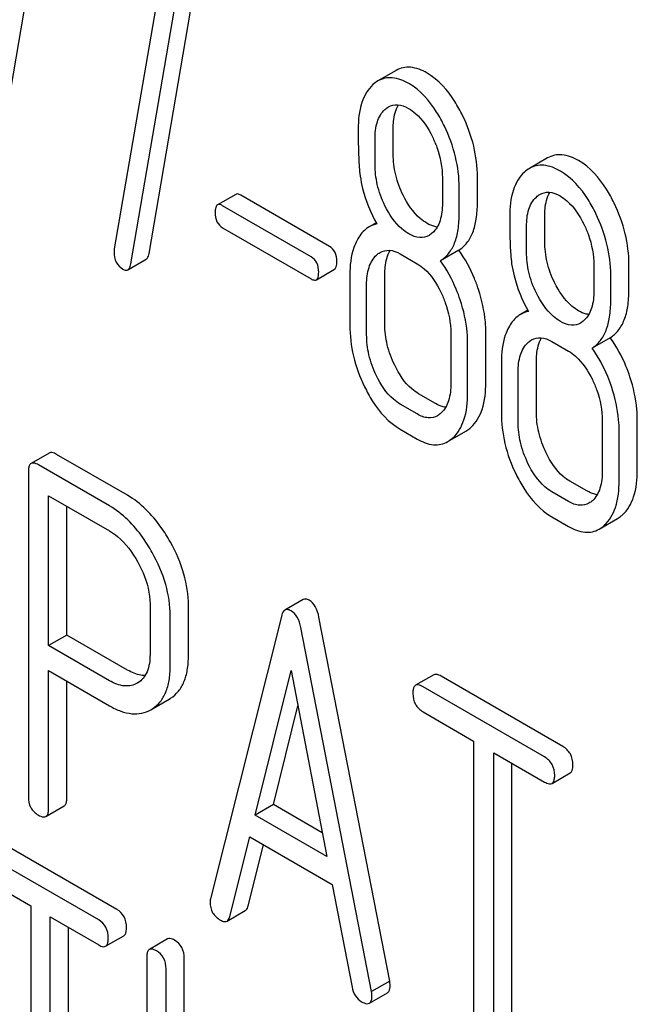
# Model space of a CAD drawing. Units: millimetres. Extents: x 0 to 4200, y -3 to 2970.
# Drawn here: x 3149 to 3156, y 2134 to 2146 of the extents above; entities that cross this region are included whole.
import ezdxf

# ---------------------------------------------------------------- set-up
doc = ezdxf.new("R2010")
doc.units = ezdxf.units.MM
doc.header["$LTSCALE"] = 231
doc.layers.get('0').update_dxf_attribs({"linetype": 'CONTINUOUS'})

msp = doc.modelspace()

# ---------------------------------------------------------------- linework, layer by layer
at = {"color": 7, "linetype": 'Continuous'}
for p, q in [((3148.379, 2144.204), (3148.97, 2147.654)), ((3150.145, 2143.185), (3150.735, 2146.635)), ((3150.304, 2146.528), (3149.74, 2143.238)), ((3149.933, 2143.063), (3150.523, 2146.512)), ((3153.025, 2145.316), (3152.813, 2145.194)), ((3152.991, 2144.343), (3152.991, 2144.641)), ((3152.779, 2144.221), (3152.779, 2144.518)), ((3154.79, 2144.297), (3154.578, 2144.174)), ((3153.972, 2143.777), (3153.972, 2144.074)), ((3153.564, 2144.065), (3153.564, 2143.768)), ((3151.155, 2143.873), (3150.943, 2143.751)), ((3152.248, 2143.267), (3151.214, 2143.863)), ((3153.76, 2143.654), (3153.76, 2143.952)), ((3152.036, 2143.144), (3151.002, 2143.741)), ((3154.757, 2143.324), (3154.757, 2143.621)), ((3152.793, 2143.542), (3152.711, 2143.495)), ((3151.002, 2143.484), (3152.036, 2142.887)), ((3154.545, 2143.201), (3154.545, 2143.499)), ((3153.073, 2143.178), (3153.27, 2143.065)), ((3153.754, 2143.223), (3153.542, 2143.1)), ((3149.899, 2142.995), (3150.111, 2143.118)), ((3155.329, 2143.046), (3155.329, 2142.748)), ((3155.738, 2142.758), (3155.738, 2143.055)), ((3152.095, 2142.878), (3152.307, 2143)), ((3152.485, 2142.934), (3152.485, 2142.351)), ((3152.893, 2142.36), (3152.893, 2142.944)), ((3155.526, 2142.635), (3155.526, 2142.933)), ((3152.681, 2142.237), (3152.681, 2142.821)), ((3154.558, 2142.523), (3154.476, 2142.475)), ((3153.662, 2142.255), (3153.662, 2141.671)), ((3154.07, 2141.68), (3154.07, 2142.264)), ((3153.858, 2141.558), (3153.858, 2142.142)), ((3154.839, 2142.159), (3155.035, 2142.046)), ((3155.52, 2142.203), (3155.308, 2142.081)), ((3154.251, 2141.915), (3154.251, 2141.331)), ((3154.659, 2141.341), (3154.659, 2141.924)), ((3154.447, 2141.218), (3154.447, 2141.802)), ((3153.482, 2141.437), (3153.286, 2141.55)), ((3153.27, 2141.314), (3153.073, 2141.427)), ((3155.428, 2141.236), (3155.428, 2140.652)), ((3155.836, 2140.661), (3155.836, 2141.245)), ((3153.073, 2141.136), (3153.27, 2141.022)), ((3153.627, 2140.993), (3153.839, 2141.115)), ((3155.624, 2140.539), (3155.624, 2141.122)), ((3148.982, 2140.859), (3148.77, 2140.737)), ((3149.894, 2140.367), (3149.068, 2140.843)), ((3148.738, 2140.643), (3148.738, 2136.855)), ((3149.682, 2140.244), (3148.856, 2140.721)), ((3155.247, 2140.417), (3155.051, 2140.53)), ((3155.035, 2140.295), (3154.839, 2140.408)), ((3148.974, 2138.616), (3148.974, 2140.361)), ((3148.974, 2140.361), (3149.682, 2139.952)), ((3149.186, 2138.738), (3149.186, 2140.238)), ((3154.839, 2140.116), (3155.035, 2140.003)), ((3155.392, 2139.973), (3155.604, 2140.096)), ((3151.942, 2139.152), (3151.729, 2139.029)), ((3150.156, 2139.098), (3150.156, 2138.511)), ((3150.604, 2138.498), (3150.604, 2139.084)), ((3150.392, 2138.375), (3150.392, 2138.962)), ((3151.687, 2138.955), (3150.861, 2135.667)), ((3152.951, 2134.706), (3152.125, 2138.947)), ((3152.738, 2134.584), (3151.913, 2138.825)), ((3149.186, 2138.738), (3148.974, 2138.616)), ((3149.894, 2138.33), (3149.186, 2138.738)), ((3149.682, 2138.207), (3148.974, 2138.616)), ((3148.974, 2136.719), (3148.974, 2138.324)), ((3148.974, 2138.324), (3149.682, 2137.915)), ((3151.382, 2136.642), (3151.8, 2138.324)), ((3151.8, 2138.324), (3152.217, 2136.16)), ((3153.463, 2138.275), (3153.251, 2138.153)), ((3154.967, 2137.441), (3153.55, 2138.259)), ((3149.186, 2136.841), (3149.186, 2138.201)), ((3150.015, 2138.183), (3150.008, 2138.18)), ((3154.755, 2137.318), (3153.338, 2138.136)), ((3150.378, 2137.992), (3150.396, 2138.003)), ((3150.166, 2137.869), (3150.184, 2137.88)), ((3150.184, 2137.88), (3150.378, 2137.992)), ((3151.594, 2136.764), (3151.879, 2137.912)), ((3153.338, 2137.845), (3153.927, 2137.504)), ((3153.927, 2137.504), (3153.927, 2133.856)), ((3154.163, 2133.72), (3154.163, 2137.368)), ((3154.163, 2137.368), (3154.755, 2137.026)), ((3154.375, 2133.843), (3154.375, 2137.246)), ((3154.842, 2137.01), (3155.054, 2137.133)), ((3148.943, 2136.625), (3149.155, 2136.747)), ((3151.594, 2136.764), (3151.382, 2136.642)), ((3152.164, 2136.435), (3151.594, 2136.764)), ((3152.217, 2136.16), (3151.382, 2136.642)), ((3149.77, 2135.542), (3148.418, 2136.323)), ((3151.087, 2135.461), (3151.319, 2136.387)), ((3151.3, 2135.583), (3151.477, 2136.295)), ((3151.319, 2136.387), (3152.281, 2135.831)), ((3149.558, 2135.42), (3148.206, 2136.2)), ((3148.206, 2135.908), (3148.768, 2135.584)), ((3152.281, 2135.831), (3152.512, 2134.638)), ((3148.768, 2135.584), (3148.768, 2131.936)), ((3151.054, 2135.406), (3151.266, 2135.528)), ((3148.993, 2131.806), (3148.993, 2135.454)), ((3148.993, 2135.454), (3149.558, 2135.128)), ((3149.205, 2131.929), (3149.205, 2135.331)), ((3149.639, 2135.113), (3149.851, 2135.236)), ((3150.361, 2135.198), (3150.149, 2135.075)), ((3150.118, 2134.98), (3150.118, 2131.186)), ((3150.555, 2132.192), (3150.555, 2134.972)), ((3150.343, 2131.719), (3150.343, 2134.85)), ((3152.951, 2134.706), (3152.738, 2134.584)), ((3152.713, 2134.449), (3152.925, 2134.572))]:
    msp.add_line(p, q, dxfattribs=at)
for points, knots in [([(3153.386, 2145.286), (3153.326, 2145.32), (3153.232, 2145.359), (3153.104, 2145.352), (3153.05, 2145.33), (3153.025, 2145.316)], [0, 0, 0, 0, 0.542175, 0.772235, 1, 1, 1, 1]), ([(3153.174, 2145.163), (3153.114, 2145.197), (3153.02, 2145.237), (3152.892, 2145.23), (3152.838, 2145.208), (3152.813, 2145.194)], [0, 0, 0, 0, 0.542175, 0.772235, 1, 1, 1, 1]), ([(3153.8, 2144.79), (3153.772, 2144.846), (3153.67, 2145.036), (3153.52, 2145.208), (3153.386, 2145.286)], [0, 0, 0, 0, 0.286906, 1, 1, 1, 1]), ([(3152.755, 2145.152), (3152.694, 2145.097), (3152.598, 2144.925), (3152.583, 2144.737), (3152.583, 2144.632)], [0, 0, 0, 0, 0.437404, 1, 1, 1, 1]), ([(3153.587, 2144.667), (3153.56, 2144.723), (3153.457, 2144.913), (3153.307, 2145.086), (3153.174, 2145.163)], [0, 0, 0, 0, 0.286906, 1, 1, 1, 1]), ([(3152.934, 2144.891), (3152.966, 2144.91), (3153.051, 2144.929), (3153.131, 2144.896), (3153.17, 2144.874)], [0, 0, 0, 0, 0.449079, 1, 1, 1, 1]), ([(3152.991, 2144.641), (3152.991, 2144.668), (3152.995, 2144.762), (3153.017, 2144.858), (3153.051, 2144.916)], [0, 0, 0, 0, 0.288336, 1, 1, 1, 1]), ([(3152.779, 2144.518), (3152.779, 2144.586), (3152.789, 2144.71), (3152.852, 2144.824), (3152.893, 2144.861)], [0, 0, 0, 0, 0.547168, 1, 1, 1, 1]), ([(3153.17, 2144.874), (3153.198, 2144.857), (3153.317, 2144.771), (3153.398, 2144.644), (3153.448, 2144.543)], [0, 0, 0, 0, 0.228246, 1, 1, 1, 1]), ([(3153.972, 2144.074), (3153.972, 2144.195), (3153.941, 2144.443), (3153.855, 2144.676), (3153.8, 2144.79)], [0, 0, 0, 0, 0.488699, 1, 1, 1, 1]), ([(3153.76, 2143.952), (3153.76, 2144.073), (3153.729, 2144.32), (3153.642, 2144.554), (3153.587, 2144.667)], [0, 0, 0, 0, 0.488699, 1, 1, 1, 1]), ([(3152.583, 2144.632), (3152.583, 2144.52), (3152.585, 2144.338), (3152.596, 2144.155), (3152.606, 2144.084)], [0, 0, 0, 0, 0.609104, 1, 1, 1, 1]), ([(3153.448, 2144.543), (3153.467, 2144.503), (3153.532, 2144.352), (3153.564, 2144.186), (3153.564, 2144.065)], [0, 0, 0, 0, 0.268655, 1, 1, 1, 1]), ([(3153.106, 2143.864), (3153.069, 2143.939), (3153.011, 2144.096), (3152.991, 2144.262), (3152.991, 2144.343)], [0, 0, 0, 0, 0.508958, 1, 1, 1, 1]), ([(3155.151, 2144.266), (3155.092, 2144.301), (3154.998, 2144.34), (3154.87, 2144.333), (3154.815, 2144.311), (3154.79, 2144.297)], [0, 0, 0, 0, 0.542174, 0.772234, 1, 1, 1, 1]), ([(3152.894, 2143.741), (3152.855, 2143.82), (3152.798, 2143.976), (3152.779, 2144.142), (3152.779, 2144.221)], [0, 0, 0, 0, 0.52646, 1, 1, 1, 1]), ([(3154.939, 2144.144), (3154.88, 2144.178), (3154.786, 2144.217), (3154.658, 2144.211), (3154.603, 2144.189), (3154.578, 2144.174)], [0, 0, 0, 0, 0.542174, 0.772234, 1, 1, 1, 1]), ([(3155.565, 2143.771), (3155.538, 2143.827), (3155.435, 2144.016), (3155.285, 2144.189), (3155.151, 2144.266)], [0, 0, 0, 0, 0.286905, 1, 1, 1, 1]), ([(3152.606, 2144.084), (3152.613, 2144.036), (3152.651, 2143.843), (3152.728, 2143.658), (3152.801, 2143.528)], [0, 0, 0, 0, 0.244822, 1, 1, 1, 1]), ([(3154.521, 2144.132), (3154.46, 2144.078), (3154.364, 2143.906), (3154.349, 2143.717), (3154.349, 2143.612)], [0, 0, 0, 0, 0.437406, 1, 1, 1, 1]), ([(3155.353, 2143.648), (3155.326, 2143.704), (3155.223, 2143.894), (3155.073, 2144.067), (3154.939, 2144.144)], [0, 0, 0, 0, 0.286905, 1, 1, 1, 1]), ([(3151.214, 2143.863), (3151.208, 2143.867), (3151.191, 2143.876), (3151.167, 2143.88), (3151.155, 2143.873)], [0, 0, 0, 0, 0.328189, 1, 1, 1, 1]), ([(3153.386, 2143.535), (3153.358, 2143.551), (3153.239, 2143.636), (3153.156, 2143.763), (3153.106, 2143.864)], [0, 0, 0, 0, 0.222629, 1, 1, 1, 1]), ([(3154.7, 2143.872), (3154.731, 2143.89), (3154.817, 2143.91), (3154.896, 2143.877), (3154.935, 2143.854)], [0, 0, 0, 0, 0.449079, 1, 1, 1, 1]), ([(3154.757, 2143.621), (3154.757, 2143.649), (3154.761, 2143.743), (3154.783, 2143.838), (3154.816, 2143.896)], [0, 0, 0, 0, 0.288336, 1, 1, 1, 1]), ([(3154.935, 2143.854), (3154.964, 2143.838), (3155.082, 2143.752), (3155.164, 2143.625), (3155.213, 2143.524)], [0, 0, 0, 0, 0.228246, 1, 1, 1, 1]), ([(3150.943, 2143.751), (3150.932, 2143.745), (3150.916, 2143.713), (3150.916, 2143.682), (3150.916, 2143.662)], [0, 0, 0, 0, 0.383582, 1, 1, 1, 1]), ([(3151.002, 2143.741), (3150.996, 2143.744), (3150.978, 2143.754), (3150.955, 2143.758), (3150.943, 2143.751)], [0, 0, 0, 0, 0.328189, 1, 1, 1, 1]), ([(3153.174, 2143.412), (3153.145, 2143.429), (3153.026, 2143.514), (3152.944, 2143.641), (3152.894, 2143.741)], [0, 0, 0, 0, 0.228132, 1, 1, 1, 1]), ([(3153.564, 2143.768), (3153.564, 2143.7), (3153.553, 2143.575), (3153.49, 2143.461), (3153.448, 2143.423)], [0, 0, 0, 0, 0.547131, 1, 1, 1, 1]), ([(3153.754, 2143.223), (3153.791, 2143.245), (3153.858, 2143.306), (3153.927, 2143.434), (3153.965, 2143.595), (3153.972, 2143.713), (3153.972, 2143.777)], [0, 0, 0, 0, 0.206601, 0.429812, 0.689767, 1, 1, 1, 1]), ([(3154.545, 2143.499), (3154.545, 2143.566), (3154.555, 2143.691), (3154.617, 2143.804), (3154.659, 2143.842)], [0, 0, 0, 0, 0.547168, 1, 1, 1, 1]), ([(3155.738, 2143.055), (3155.738, 2143.176), (3155.707, 2143.423), (3155.62, 2143.657), (3155.565, 2143.771)], [0, 0, 0, 0, 0.488699, 1, 1, 1, 1]), ([(3150.916, 2143.662), (3150.916, 2143.625), (3150.924, 2143.554), (3150.974, 2143.5), (3151.002, 2143.484)], [0, 0, 0, 0, 0.539408, 1, 1, 1, 1]), ([(3153.542, 2143.1), (3153.578, 2143.123), (3153.646, 2143.184), (3153.715, 2143.311), (3153.753, 2143.472), (3153.76, 2143.59), (3153.76, 2143.654)], [0, 0, 0, 0, 0.206601, 0.429812, 0.689767, 1, 1, 1, 1]), ([(3155.526, 2142.933), (3155.526, 2143.053), (3155.494, 2143.301), (3155.408, 2143.534), (3155.353, 2143.648)], [0, 0, 0, 0, 0.488699, 1, 1, 1, 1]), ([(3153.504, 2143.492), (3153.494, 2143.493), (3153.453, 2143.501), (3153.414, 2143.519), (3153.386, 2143.535)], [0, 0, 0, 0, 0.228117, 1, 1, 1, 1]), ([(3154.349, 2143.612), (3154.349, 2143.501), (3154.351, 2143.318), (3154.361, 2143.135), (3154.371, 2143.065)], [0, 0, 0, 0, 0.609104, 1, 1, 1, 1]), ([(3155.213, 2143.524), (3155.233, 2143.484), (3155.298, 2143.333), (3155.329, 2143.166), (3155.329, 2143.046)], [0, 0, 0, 0, 0.268655, 1, 1, 1, 1]), ([(3152.711, 2143.495), (3152.696, 2143.486), (3152.638, 2143.446), (3152.595, 2143.386), (3152.569, 2143.338)], [0, 0, 0, 0, 0.231668, 1, 1, 1, 1]), ([(3153.408, 2143.394), (3153.377, 2143.375), (3153.291, 2143.357), (3153.212, 2143.39), (3153.174, 2143.412)], [0, 0, 0, 0, 0.448818, 1, 1, 1, 1]), ([(3152.569, 2143.338), (3152.555, 2143.311), (3152.5, 2143.183), (3152.485, 2143.042), (3152.485, 2142.934)], [0, 0, 0, 0, 0.224351, 1, 1, 1, 1]), ([(3154.872, 2142.845), (3154.834, 2142.92), (3154.776, 2143.077), (3154.757, 2143.243), (3154.757, 2143.324)], [0, 0, 0, 0, 0.50896, 1, 1, 1, 1]), ([(3149.737, 2143.202), (3149.737, 2143.161), (3149.748, 2143.081), (3149.807, 2143.022), (3149.839, 2143.003)], [0, 0, 0, 0, 0.525555, 1, 1, 1, 1]), ([(3150.111, 2143.118), (3150.115, 2143.12), (3150.135, 2143.137), (3150.141, 2143.165), (3150.145, 2143.185)], [0, 0, 0, 0, 0.192747, 1, 1, 1, 1]), ([(3152.334, 2143.088), (3152.334, 2143.125), (3152.325, 2143.196), (3152.275, 2143.251), (3152.248, 2143.267)], [0, 0, 0, 0, 0.538288, 1, 1, 1, 1]), ([(3152.681, 2142.821), (3152.681, 2142.889), (3152.692, 2143.014), (3152.755, 2143.128), (3152.797, 2143.166)], [0, 0, 0, 0, 0.547286, 1, 1, 1, 1]), ([(3152.838, 2143.196), (3152.87, 2143.214), (3152.955, 2143.234), (3153.034, 2143.201), (3153.073, 2143.178)], [0, 0, 0, 0, 0.449079, 1, 1, 1, 1]), ([(3152.893, 2142.944), (3152.893, 2142.971), (3152.897, 2143.066), (3152.92, 2143.162), (3152.954, 2143.22)], [0, 0, 0, 0, 0.287694, 1, 1, 1, 1]), ([(3153.984, 2142.766), (3153.97, 2142.809), (3153.911, 2142.969), (3153.829, 2143.121), (3153.754, 2143.223)], [0, 0, 0, 0, 0.261809, 1, 1, 1, 1]), ([(3154.66, 2142.722), (3154.621, 2142.8), (3154.563, 2142.957), (3154.545, 2143.123), (3154.545, 2143.201)], [0, 0, 0, 0, 0.52646, 1, 1, 1, 1]), ([(3149.899, 2142.995), (3149.903, 2142.998), (3149.923, 2143.015), (3149.929, 2143.042), (3149.933, 2143.063)], [0, 0, 0, 0, 0.192747, 1, 1, 1, 1]), ([(3152.122, 2142.966), (3152.122, 2143.003), (3152.112, 2143.074), (3152.063, 2143.128), (3152.036, 2143.144)], [0, 0, 0, 0, 0.538288, 1, 1, 1, 1]), ([(3152.307, 2143), (3152.317, 2143.006), (3152.333, 2143.037), (3152.334, 2143.069), (3152.334, 2143.088)], [0, 0, 0, 0, 0.379107, 1, 1, 1, 1]), ([(3153.27, 2143.065), (3153.298, 2143.048), (3153.416, 2142.962), (3153.497, 2142.834), (3153.546, 2142.733)], [0, 0, 0, 0, 0.228315, 1, 1, 1, 1]), ([(3153.772, 2142.644), (3153.758, 2142.686), (3153.699, 2142.846), (3153.617, 2142.998), (3153.542, 2143.1)], [0, 0, 0, 0, 0.261809, 1, 1, 1, 1]), ([(3154.371, 2143.065), (3154.379, 2143.017), (3154.417, 2142.824), (3154.493, 2142.639), (3154.566, 2142.509)], [0, 0, 0, 0, 0.244823, 1, 1, 1, 1]), ([(3149.839, 2143.003), (3149.844, 2143), (3149.862, 2142.99), (3149.887, 2142.988), (3149.899, 2142.995)], [0, 0, 0, 0, 0.315268, 1, 1, 1, 1]), ([(3152.095, 2142.878), (3152.105, 2142.884), (3152.121, 2142.915), (3152.122, 2142.946), (3152.122, 2142.966)], [0, 0, 0, 0, 0.379107, 1, 1, 1, 1]), ([(3152.036, 2142.887), (3152.041, 2142.884), (3152.059, 2142.875), (3152.083, 2142.871), (3152.095, 2142.878)], [0, 0, 0, 0, 0.324988, 1, 1, 1, 1]), ([(3155.151, 2142.515), (3155.123, 2142.532), (3155.004, 2142.617), (3154.922, 2142.743), (3154.872, 2142.845)], [0, 0, 0, 0, 0.22263, 1, 1, 1, 1]), ([(3153.546, 2142.733), (3153.566, 2142.693), (3153.63, 2142.542), (3153.662, 2142.375), (3153.662, 2142.255)], [0, 0, 0, 0, 0.268571, 1, 1, 1, 1]), ([(3154.07, 2142.264), (3154.07, 2142.305), (3154.063, 2142.475), (3154.024, 2142.643), (3153.984, 2142.766)], [0, 0, 0, 0, 0.241209, 1, 1, 1, 1]), ([(3154.939, 2142.393), (3154.91, 2142.41), (3154.792, 2142.495), (3154.709, 2142.622), (3154.66, 2142.722)], [0, 0, 0, 0, 0.228132, 1, 1, 1, 1]), ([(3155.329, 2142.748), (3155.329, 2142.681), (3155.319, 2142.555), (3155.255, 2142.441), (3155.214, 2142.404)], [0, 0, 0, 0, 0.54713, 1, 1, 1, 1]), ([(3155.52, 2142.203), (3155.556, 2142.226), (3155.624, 2142.287), (3155.692, 2142.415), (3155.731, 2142.575), (3155.738, 2142.693), (3155.738, 2142.758)], [0, 0, 0, 0, 0.2066, 0.429812, 0.689766, 1, 1, 1, 1]), ([(3153.858, 2142.142), (3153.858, 2142.183), (3153.85, 2142.353), (3153.812, 2142.521), (3153.772, 2142.644)], [0, 0, 0, 0, 0.241209, 1, 1, 1, 1]), ([(3155.308, 2142.081), (3155.344, 2142.104), (3155.411, 2142.165), (3155.48, 2142.292), (3155.519, 2142.453), (3155.526, 2142.571), (3155.526, 2142.635)], [0, 0, 0, 0, 0.2066, 0.429812, 0.689766, 1, 1, 1, 1]), ([(3154.476, 2142.475), (3154.462, 2142.467), (3154.404, 2142.426), (3154.36, 2142.367), (3154.335, 2142.319)], [0, 0, 0, 0, 0.231668, 1, 1, 1, 1]), ([(3155.269, 2142.473), (3155.26, 2142.474), (3155.218, 2142.482), (3155.179, 2142.499), (3155.151, 2142.515)], [0, 0, 0, 0, 0.228118, 1, 1, 1, 1]), ([(3153.008, 2141.881), (3152.971, 2141.957), (3152.913, 2142.114), (3152.893, 2142.279), (3152.893, 2142.36)], [0, 0, 0, 0, 0.513204, 1, 1, 1, 1]), ([(3155.174, 2142.374), (3155.142, 2142.356), (3155.057, 2142.337), (3154.978, 2142.37), (3154.939, 2142.393)], [0, 0, 0, 0, 0.448818, 1, 1, 1, 1]), ([(3152.485, 2142.351), (3152.485, 2142.229), (3152.515, 2141.98), (3152.601, 2141.746), (3152.657, 2141.632)], [0, 0, 0, 0, 0.489219, 1, 1, 1, 1]), ([(3154.335, 2142.319), (3154.32, 2142.291), (3154.265, 2142.164), (3154.251, 2142.022), (3154.251, 2141.915)], [0, 0, 0, 0, 0.224352, 1, 1, 1, 1]), ([(3152.796, 2141.758), (3152.758, 2141.837), (3152.7, 2141.993), (3152.681, 2142.159), (3152.681, 2142.237)], [0, 0, 0, 0, 0.52616, 1, 1, 1, 1]), ([(3154.447, 2141.802), (3154.447, 2141.87), (3154.457, 2141.995), (3154.521, 2142.109), (3154.562, 2142.146)], [0, 0, 0, 0, 0.547286, 1, 1, 1, 1]), ([(3154.603, 2142.177), (3154.635, 2142.195), (3154.721, 2142.215), (3154.8, 2142.181), (3154.839, 2142.159)], [0, 0, 0, 0, 0.449079, 1, 1, 1, 1]), ([(3154.659, 2141.924), (3154.659, 2141.952), (3154.663, 2142.046), (3154.685, 2142.143), (3154.72, 2142.201)], [0, 0, 0, 0, 0.287693, 1, 1, 1, 1]), ([(3155.75, 2141.747), (3155.736, 2141.789), (3155.677, 2141.95), (3155.594, 2142.102), (3155.52, 2142.203)], [0, 0, 0, 0, 0.261811, 1, 1, 1, 1]), ([(3155.035, 2142.046), (3155.064, 2142.029), (3155.182, 2141.942), (3155.263, 2141.815), (3155.312, 2141.714)], [0, 0, 0, 0, 0.228315, 1, 1, 1, 1]), ([(3155.537, 2141.624), (3155.523, 2141.667), (3155.465, 2141.827), (3155.382, 2141.979), (3155.308, 2142.081)], [0, 0, 0, 0, 0.261811, 1, 1, 1, 1]), ([(3153.286, 2141.55), (3153.258, 2141.566), (3153.139, 2141.651), (3153.057, 2141.779), (3153.008, 2141.881)], [0, 0, 0, 0, 0.219596, 1, 1, 1, 1]), ([(3153.073, 2141.427), (3153.045, 2141.444), (3152.926, 2141.53), (3152.845, 2141.657), (3152.796, 2141.758)], [0, 0, 0, 0, 0.228191, 1, 1, 1, 1]), ([(3153.662, 2141.671), (3153.662, 2141.603), (3153.652, 2141.477), (3153.588, 2141.362), (3153.546, 2141.324)], [0, 0, 0, 0, 0.547306, 1, 1, 1, 1]), ([(3153.898, 2141.159), (3153.958, 2141.213), (3154.054, 2141.385), (3154.07, 2141.575), (3154.07, 2141.68)], [0, 0, 0, 0, 0.43553, 1, 1, 1, 1]), ([(3155.312, 2141.714), (3155.331, 2141.674), (3155.396, 2141.522), (3155.428, 2141.356), (3155.428, 2141.236)], [0, 0, 0, 0, 0.268572, 1, 1, 1, 1]), ([(3155.836, 2141.245), (3155.836, 2141.286), (3155.828, 2141.456), (3155.79, 2141.624), (3155.75, 2141.747)], [0, 0, 0, 0, 0.241209, 1, 1, 1, 1]), ([(3152.657, 2141.632), (3152.684, 2141.575), (3152.787, 2141.385), (3152.939, 2141.213), (3153.073, 2141.136)], [0, 0, 0, 0, 0.28736, 1, 1, 1, 1]), ([(3153.686, 2141.036), (3153.746, 2141.091), (3153.842, 2141.263), (3153.858, 2141.452), (3153.858, 2141.558)], [0, 0, 0, 0, 0.43553, 1, 1, 1, 1]), ([(3155.624, 2141.122), (3155.624, 2141.163), (3155.616, 2141.334), (3155.578, 2141.502), (3155.537, 2141.624)], [0, 0, 0, 0, 0.241209, 1, 1, 1, 1]), ([(3153.602, 2141.393), (3153.592, 2141.394), (3153.55, 2141.402), (3153.51, 2141.42), (3153.482, 2141.437)], [0, 0, 0, 0, 0.227087, 1, 1, 1, 1]), ([(3154.251, 2141.331), (3154.251, 2141.21), (3154.28, 2140.961), (3154.367, 2140.726), (3154.422, 2140.612)], [0, 0, 0, 0, 0.489219, 1, 1, 1, 1]), ([(3154.774, 2140.861), (3154.737, 2140.938), (3154.679, 2141.094), (3154.659, 2141.26), (3154.659, 2141.341)], [0, 0, 0, 0, 0.513206, 1, 1, 1, 1]), ([(3153.507, 2141.294), (3153.475, 2141.276), (3153.388, 2141.257), (3153.309, 2141.291), (3153.27, 2141.314)], [0, 0, 0, 0, 0.448454, 1, 1, 1, 1]), ([(3154.561, 2140.739), (3154.524, 2140.817), (3154.466, 2140.974), (3154.447, 2141.14), (3154.447, 2141.218)], [0, 0, 0, 0, 0.52616, 1, 1, 1, 1]), ([(3153.839, 2141.115), (3153.854, 2141.124), (3153.875, 2141.138), (3153.893, 2141.154), (3153.898, 2141.159)], [0, 0, 0, 0, 0.741297, 1, 1, 1, 1]), ([(3153.27, 2141.022), (3153.328, 2140.989), (3153.421, 2140.95), (3153.548, 2140.957), (3153.602, 2140.978), (3153.627, 2140.993)], [0, 0, 0, 0, 0.540741, 0.771351, 1, 1, 1, 1]), ([(3153.627, 2140.993), (3153.642, 2141.002), (3153.662, 2141.016), (3153.681, 2141.032), (3153.686, 2141.036)], [0, 0, 0, 0, 0.741297, 1, 1, 1, 1]), ([(3149.068, 2140.843), (3149.06, 2140.848), (3149.034, 2140.862), (3148.999, 2140.869), (3148.982, 2140.859)], [0, 0, 0, 0, 0.336009, 1, 1, 1, 1]), ([(3155.051, 2140.53), (3155.024, 2140.546), (3154.905, 2140.632), (3154.823, 2140.759), (3154.774, 2140.861)], [0, 0, 0, 0, 0.2196, 1, 1, 1, 1]), ([(3148.856, 2140.721), (3148.848, 2140.726), (3148.822, 2140.739), (3148.787, 2140.747), (3148.77, 2140.737)], [0, 0, 0, 0, 0.336009, 1, 1, 1, 1]), ([(3148.77, 2140.737), (3148.764, 2140.734), (3148.751, 2140.721), (3148.74, 2140.687), (3148.738, 2140.659), (3148.738, 2140.643)], [0, 0, 0, 0, 0.183166, 0.525645, 1, 1, 1, 1]), ([(3154.839, 2140.408), (3154.81, 2140.425), (3154.692, 2140.511), (3154.61, 2140.638), (3154.561, 2140.739)], [0, 0, 0, 0, 0.22819, 1, 1, 1, 1]), ([(3155.428, 2140.652), (3155.428, 2140.584), (3155.417, 2140.457), (3155.354, 2140.342), (3155.312, 2140.304)], [0, 0, 0, 0, 0.547307, 1, 1, 1, 1]), ([(3155.663, 2140.139), (3155.724, 2140.194), (3155.82, 2140.366), (3155.836, 2140.555), (3155.836, 2140.661)], [0, 0, 0, 0, 0.435531, 1, 1, 1, 1]), ([(3154.422, 2140.612), (3154.449, 2140.556), (3154.553, 2140.365), (3154.705, 2140.194), (3154.839, 2140.116)], [0, 0, 0, 0, 0.28736, 1, 1, 1, 1]), ([(3155.451, 2140.017), (3155.511, 2140.072), (3155.608, 2140.243), (3155.624, 2140.433), (3155.624, 2140.539)], [0, 0, 0, 0, 0.435531, 1, 1, 1, 1]), ([(3155.367, 2140.374), (3155.358, 2140.375), (3155.316, 2140.383), (3155.276, 2140.401), (3155.247, 2140.417)], [0, 0, 0, 0, 0.227089, 1, 1, 1, 1]), ([(3150.394, 2139.821), (3150.36, 2139.881), (3150.23, 2140.092), (3150.049, 2140.277), (3149.894, 2140.367)], [0, 0, 0, 0, 0.277117, 1, 1, 1, 1]), ([(3155.272, 2140.275), (3155.24, 2140.257), (3155.154, 2140.238), (3155.075, 2140.272), (3155.035, 2140.295)], [0, 0, 0, 0, 0.448455, 1, 1, 1, 1]), ([(3150.182, 2139.699), (3150.148, 2139.759), (3150.018, 2139.969), (3149.837, 2140.154), (3149.682, 2140.244)], [0, 0, 0, 0, 0.277117, 1, 1, 1, 1]), ([(3155.604, 2140.096), (3155.62, 2140.105), (3155.64, 2140.119), (3155.659, 2140.135), (3155.663, 2140.139)], [0, 0, 0, 0, 0.741297, 1, 1, 1, 1]), ([(3149.682, 2139.952), (3149.715, 2139.933), (3149.851, 2139.838), (3149.952, 2139.7), (3150.014, 2139.588)], [0, 0, 0, 0, 0.228439, 1, 1, 1, 1]), ([(3155.035, 2140.003), (3155.094, 2139.969), (3155.187, 2139.931), (3155.313, 2139.937), (3155.368, 2139.959), (3155.392, 2139.973)], [0, 0, 0, 0, 0.540742, 0.771351, 1, 1, 1, 1]), ([(3155.392, 2139.973), (3155.408, 2139.982), (3155.428, 2139.996), (3155.446, 2140.012), (3155.451, 2140.017)], [0, 0, 0, 0, 0.741297, 1, 1, 1, 1]), ([(3150.604, 2139.084), (3150.604, 2139.207), (3150.564, 2139.465), (3150.46, 2139.703), (3150.394, 2139.821)], [0, 0, 0, 0, 0.476876, 1, 1, 1, 1]), ([(3150.392, 2138.962), (3150.392, 2139.084), (3150.352, 2139.343), (3150.247, 2139.581), (3150.182, 2139.699)], [0, 0, 0, 0, 0.476876, 1, 1, 1, 1]), ([(3150.014, 2139.588), (3150.037, 2139.548), (3150.113, 2139.395), (3150.156, 2139.223), (3150.156, 2139.098)], [0, 0, 0, 0, 0.267883, 1, 1, 1, 1]), ([(3152.012, 2139.144), (3152, 2139.151), (3151.977, 2139.161), (3151.951, 2139.157), (3151.942, 2139.152)], [0, 0, 0, 0, 0.561054, 1, 1, 1, 1]), ([(3152.125, 2138.947), (3152.117, 2138.99), (3152.095, 2139.066), (3152.041, 2139.127), (3152.012, 2139.144)], [0, 0, 0, 0, 0.560202, 1, 1, 1, 1]), ([(3151.729, 2139.029), (3151.724, 2139.027), (3151.702, 2139.007), (3151.692, 2138.978), (3151.687, 2138.955)], [0, 0, 0, 0, 0.197354, 1, 1, 1, 1]), ([(3151.8, 2139.021), (3151.788, 2139.028), (3151.765, 2139.039), (3151.739, 2139.035), (3151.729, 2139.029)], [0, 0, 0, 0, 0.561054, 1, 1, 1, 1]), ([(3151.913, 2138.825), (3151.905, 2138.867), (3151.883, 2138.943), (3151.829, 2139.004), (3151.8, 2139.021)], [0, 0, 0, 0, 0.560202, 1, 1, 1, 1]), ([(3150.156, 2138.511), (3150.156, 2138.443), (3150.145, 2138.343), (3150.081, 2138.235), (3150.038, 2138.197), (3150.015, 2138.183)], [0, 0, 0, 0, 0.549215, 0.782746, 1, 1, 1, 1]), ([(3150.396, 2138.003), (3150.43, 2138.025), (3150.493, 2138.081), (3150.559, 2138.196), (3150.597, 2138.338), (3150.604, 2138.442), (3150.604, 2138.498)], [0, 0, 0, 0, 0.217006, 0.444252, 0.700553, 1, 1, 1, 1]), ([(3150.184, 2137.88), (3150.218, 2137.902), (3150.281, 2137.959), (3150.347, 2138.073), (3150.385, 2138.215), (3150.392, 2138.319), (3150.392, 2138.375)], [0, 0, 0, 0, 0.217006, 0.444252, 0.700553, 1, 1, 1, 1]), ([(3150.099, 2138.268), (3150.083, 2138.267), (3150.011, 2138.272), (3149.942, 2138.302), (3149.894, 2138.33)], [0, 0, 0, 0, 0.223658, 1, 1, 1, 1]), ([(3153.55, 2138.259), (3153.541, 2138.264), (3153.515, 2138.277), (3153.48, 2138.285), (3153.463, 2138.275)], [0, 0, 0, 0, 0.336009, 1, 1, 1, 1]), ([(3150.008, 2138.179), (3149.987, 2138.167), (3149.938, 2138.147), (3149.823, 2138.14), (3149.736, 2138.176), (3149.682, 2138.207)], [0, 0, 0, 0, 0.218821, 0.451243, 1, 1, 1, 1]), ([(3153.251, 2138.153), (3153.246, 2138.149), (3153.232, 2138.136), (3153.221, 2138.103), (3153.22, 2138.075), (3153.22, 2138.059)], [0, 0, 0, 0, 0.183166, 0.525645, 1, 1, 1, 1]), ([(3153.338, 2138.136), (3153.329, 2138.141), (3153.303, 2138.155), (3153.268, 2138.162), (3153.251, 2138.153)], [0, 0, 0, 0, 0.336009, 1, 1, 1, 1]), ([(3153.22, 2138.059), (3153.22, 2138.015), (3153.235, 2137.926), (3153.302, 2137.865), (3153.338, 2137.845)], [0, 0, 0, 0, 0.510802, 1, 1, 1, 1]), ([(3149.682, 2137.915), (3149.725, 2137.89), (3149.809, 2137.849), (3149.939, 2137.817), (3150.06, 2137.822), (3150.133, 2137.85), (3150.166, 2137.869)], [0, 0, 0, 0, 0.294462, 0.548202, 0.776474, 1, 1, 1, 1]), ([(3155.085, 2137.227), (3155.085, 2137.27), (3155.068, 2137.358), (3155.003, 2137.42), (3154.967, 2137.441)], [0, 0, 0, 0, 0.510532, 1, 1, 1, 1]), ([(3154.873, 2137.104), (3154.873, 2137.147), (3154.856, 2137.235), (3154.791, 2137.297), (3154.755, 2137.318)], [0, 0, 0, 0, 0.510532, 1, 1, 1, 1]), ([(3155.054, 2137.133), (3155.059, 2137.136), (3155.072, 2137.149), (3155.083, 2137.182), (3155.085, 2137.21), (3155.085, 2137.227)], [0, 0, 0, 0, 0.180942, 0.521785, 1, 1, 1, 1]), ([(3154.842, 2137.01), (3154.847, 2137.013), (3154.86, 2137.026), (3154.871, 2137.06), (3154.873, 2137.088), (3154.873, 2137.104)], [0, 0, 0, 0, 0.180942, 0.521785, 1, 1, 1, 1]), ([(3154.755, 2137.026), (3154.764, 2137.021), (3154.789, 2137.008), (3154.824, 2137), (3154.842, 2137.01)], [0, 0, 0, 0, 0.332825, 1, 1, 1, 1]), ([(3148.738, 2136.855), (3148.738, 2136.812), (3148.753, 2136.723), (3148.82, 2136.662), (3148.856, 2136.641)], [0, 0, 0, 0, 0.510802, 1, 1, 1, 1]), ([(3149.155, 2136.747), (3149.16, 2136.75), (3149.174, 2136.763), (3149.185, 2136.797), (3149.186, 2136.825), (3149.186, 2136.841)], [0, 0, 0, 0, 0.180942, 0.521785, 1, 1, 1, 1]), ([(3148.856, 2136.641), (3148.865, 2136.636), (3148.891, 2136.622), (3148.926, 2136.615), (3148.943, 2136.625)], [0, 0, 0, 0, 0.332825, 1, 1, 1, 1]), ([(3148.943, 2136.625), (3148.948, 2136.628), (3148.962, 2136.641), (3148.973, 2136.674), (3148.974, 2136.702), (3148.974, 2136.719)], [0, 0, 0, 0, 0.180942, 0.521785, 1, 1, 1, 1]), ([(3150.861, 2135.667), (3150.86, 2135.664), (3150.857, 2135.65), (3150.856, 2135.636), (3150.856, 2135.626)], [0, 0, 0, 0, 0.273667, 1, 1, 1, 1]), ([(3150.856, 2135.626), (3150.856, 2135.584), (3150.874, 2135.497), (3150.94, 2135.438), (3150.977, 2135.417)], [0, 0, 0, 0, 0.501301, 1, 1, 1, 1]), ([(3149.882, 2135.331), (3149.882, 2135.374), (3149.867, 2135.46), (3149.804, 2135.522), (3149.77, 2135.542)], [0, 0, 0, 0, 0.517748, 1, 1, 1, 1]), ([(3151.266, 2135.528), (3151.27, 2135.531), (3151.287, 2135.544), (3151.295, 2135.567), (3151.3, 2135.583)], [0, 0, 0, 0, 0.207255, 1, 1, 1, 1]), ([(3149.67, 2135.209), (3149.67, 2135.252), (3149.655, 2135.338), (3149.592, 2135.4), (3149.558, 2135.42)], [0, 0, 0, 0, 0.517748, 1, 1, 1, 1]), ([(3150.977, 2135.417), (3150.984, 2135.413), (3151.007, 2135.401), (3151.038, 2135.397), (3151.054, 2135.406)], [0, 0, 0, 0, 0.316635, 1, 1, 1, 1]), ([(3151.054, 2135.406), (3151.058, 2135.408), (3151.075, 2135.422), (3151.083, 2135.444), (3151.087, 2135.461)], [0, 0, 0, 0, 0.207255, 1, 1, 1, 1]), ([(3149.851, 2135.236), (3149.856, 2135.239), (3149.87, 2135.252), (3149.881, 2135.286), (3149.882, 2135.315), (3149.882, 2135.331)], [0, 0, 0, 0, 0.178538, 0.518942, 1, 1, 1, 1]), ([(3149.558, 2135.128), (3149.566, 2135.123), (3149.59, 2135.11), (3149.623, 2135.104), (3149.639, 2135.113)], [0, 0, 0, 0, 0.33079, 1, 1, 1, 1]), ([(3149.639, 2135.113), (3149.644, 2135.116), (3149.657, 2135.129), (3149.668, 2135.164), (3149.67, 2135.192), (3149.67, 2135.209)], [0, 0, 0, 0, 0.178538, 0.518942, 1, 1, 1, 1]), ([(3150.442, 2135.183), (3150.434, 2135.188), (3150.41, 2135.2), (3150.377, 2135.207), (3150.361, 2135.198)], [0, 0, 0, 0, 0.333879, 1, 1, 1, 1]), ([(3150.555, 2134.972), (3150.555, 2135.015), (3150.54, 2135.101), (3150.477, 2135.163), (3150.442, 2135.183)], [0, 0, 0, 0, 0.517747, 1, 1, 1, 1]), ([(3150.149, 2135.075), (3150.144, 2135.072), (3150.13, 2135.059), (3150.119, 2135.025), (3150.118, 2134.996), (3150.118, 2134.98)], [0, 0, 0, 0, 0.180795, 0.522905, 1, 1, 1, 1]), ([(3150.23, 2135.061), (3150.222, 2135.065), (3150.198, 2135.078), (3150.165, 2135.085), (3150.149, 2135.075)], [0, 0, 0, 0, 0.333879, 1, 1, 1, 1]), ([(3150.343, 2134.85), (3150.343, 2134.893), (3150.328, 2134.979), (3150.265, 2135.041), (3150.23, 2135.061)], [0, 0, 0, 0, 0.517747, 1, 1, 1, 1]), ([(3152.955, 2134.66), (3152.955, 2134.663), (3152.954, 2134.678), (3152.952, 2134.694), (3152.951, 2134.706)], [0, 0, 0, 0, 0.204134, 1, 1, 1, 1]), ([(3152.512, 2134.638), (3152.518, 2134.602), (3152.541, 2134.533), (3152.594, 2134.483), (3152.623, 2134.466)], [0, 0, 0, 0, 0.526603, 1, 1, 1, 1]), ([(3152.743, 2134.537), (3152.743, 2134.54), (3152.742, 2134.556), (3152.74, 2134.571), (3152.738, 2134.584)], [0, 0, 0, 0, 0.204134, 1, 1, 1, 1]), ([(3152.925, 2134.572), (3152.93, 2134.575), (3152.954, 2134.598), (3152.955, 2134.634), (3152.955, 2134.66)], [0, 0, 0, 0, 0.187504, 1, 1, 1, 1]), ([(3152.623, 2134.466), (3152.632, 2134.461), (3152.659, 2134.447), (3152.695, 2134.439), (3152.713, 2134.449)], [0, 0, 0, 0, 0.336303, 1, 1, 1, 1]), ([(3152.713, 2134.449), (3152.718, 2134.452), (3152.742, 2134.475), (3152.743, 2134.511), (3152.743, 2134.537)], [0, 0, 0, 0, 0.187504, 1, 1, 1, 1])]:
    msp.add_open_spline(points, degree=3, knots=knots, dxfattribs=at)
for points in [[(3152.813, 2145.194), (3152.792, 2145.182), (3152.773, 2145.167), (3152.755, 2145.152)], [(3152.893, 2144.861), (3152.906, 2144.873), (3152.919, 2144.883), (3152.934, 2144.891)], [(3154.578, 2144.174), (3154.558, 2144.162), (3154.538, 2144.148), (3154.521, 2144.132)], [(3154.659, 2143.842), (3154.671, 2143.853), (3154.685, 2143.864), (3154.7, 2143.872)], [(3152.801, 2143.528), (3152.769, 2143.522), (3152.738, 2143.511), (3152.711, 2143.495)], [(3153.448, 2143.423), (3153.436, 2143.412), (3153.423, 2143.402), (3153.408, 2143.394)], [(3149.74, 2143.238), (3149.737, 2143.226), (3149.737, 2143.214), (3149.737, 2143.202)], [(3152.797, 2143.166), (3152.809, 2143.177), (3152.823, 2143.188), (3152.838, 2143.196)], [(3154.566, 2142.509), (3154.535, 2142.503), (3154.504, 2142.491), (3154.476, 2142.475)], [(3155.214, 2142.404), (3155.202, 2142.393), (3155.188, 2142.383), (3155.174, 2142.374)], [(3154.562, 2142.146), (3154.575, 2142.158), (3154.589, 2142.168), (3154.603, 2142.177)], [(3153.546, 2141.324), (3153.534, 2141.313), (3153.521, 2141.303), (3153.507, 2141.294)], [(3155.312, 2140.304), (3155.3, 2140.293), (3155.286, 2140.283), (3155.272, 2140.275)]]:
    msp.add_open_spline(points, degree=3, dxfattribs=at)

doc.saveas('drawing.dxf')
